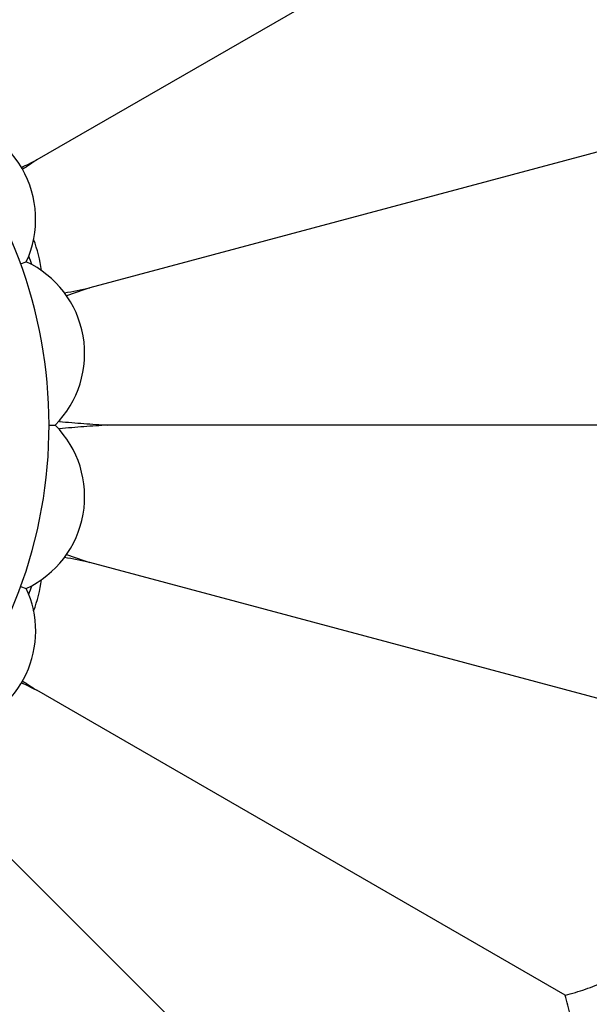
# Model space of a CAD drawing. Units: inches. Extents: x 7.06 to 14.81, y 5.39 to 13.14.
# Drawn here: x 11.31 to 11.78, y 8.78 to 9.61 of the extents above; entities that cross this region are included whole.
import ezdxf

# ---------------------------------------------------------------- set-up
doc = ezdxf.new("R2010")
doc.units = ezdxf.units.IN
doc.header["$LTSCALE"] = 1.21
doc.header["$MEASUREMENT"] = 0
doc.layers.get('0').update_dxf_attribs({"linetype": 'CONTINUOUS'})

msp = doc.modelspace()

# ---------------------------------------------------------------- linework, layer by layer
at = {"color": 7, "linetype": 'CONTINUOUS'}
for p, q in [((11.7644, 9.74497), (11.32234, 9.48974)), ((11.85977, 9.51474), (11.36671, 9.38262)), ((11.30887, 9.40277), (11.31362, 9.4045)), ((11.33269, 9.26767), (11.33775, 9.26767)), ((11.8923, 9.26767), (11.38184, 9.26767)), ((11.85977, 9.0206), (11.36671, 9.15272)), ((11.30887, 9.13257), (11.31362, 9.13084)), ((11.7644, 8.79037), (11.32234, 9.0456)), ((11.6127, 8.59266), (11.2559, 8.94946))]:
    msp.add_line(p, q, dxfattribs=at)
msp.add_circle((10.93769, 9.26767), 3.875, dxfattribs=at)
at = {"color": 9, "linetype": 'CONTINUOUS'}
for radius in [3.625, 3.40907, 3.19157, 2.97179]:
    msp.add_circle((10.93769, 9.26767), radius, dxfattribs=at)
for radius, start, end in [(2.75358, 273.48359, 266.51641), (1.01701, 286.54849, 253.45169)]:
    msp.add_arc((10.93769, 9.26767), radius, start, end, dxfattribs=at)
at = {"color": 7, "linetype": 'CONTINUOUS'}
for centre, radius, start, end in [((10.93769, 9.26767), 1.285, 282.3128, 257.6871), ((10.93769, 9.26767), 1.2, 283.44993, 256.55005), ((10.93769, 9.26767), 0.395, 324.67855, 215.32075), ((11.23647, 9.44017), 0.085, 335.18602, 84.81398), ((10.73485, 10.65965), 1.30913, 296.03825, 296.66403), ((12.0836, 8.33317), 1.38463, 123.35303, 123.94463), ((11.21762, 9.38364), 0.10951, 7.05189, 21.14116), ((10.93769, 9.26767), 0.40367, 19.45325, 20.52874), ((11.27745, 9.32758), 0.085, 315.18602, 64.81398), ((11.11784, 10.58651), 1.22934, 280.67139, 281.67935), ((11.75843, 8.19988), 1.24592, 108.32488, 109.27232), ((10.93769, 9.26767), 0.40367, 0.44353, 0.55712), ((11.23835, 9.30718), 0.10923, 340.54543, 341.26273), ((11.27745, 9.20776), 0.085, 295.18602, 44.81398), ((10.93769, 9.26767), 0.40367, 359.44179, 359.55647), ((11.23835, 9.22816), 0.10923, 18.73192, 19.45457), ((11.11783, 7.94873), 1.22944, 78.32067, 79.32828), ((11.75843, 10.33546), 1.24593, 250.7277, 251.67511), ((11.21762, 9.1517), 0.10951, 338.86219, 352.94482), ((11.23647, 9.09517), 0.085, 285.08688, 24.81398), ((10.93769, 9.26767), 0.40367, 339.47003, 340.54555), ((10.70134, 7.80803), 1.38463, 63.35303, 63.94463), ((12.04176, 10.13932), 1.30913, 236.03825, 236.66403)]:
    msp.add_arc(centre, radius, start, end, dxfattribs=at)
for points, knots in [([(11.85977, 9.51474), (11.8629, 9.51976), (11.86856, 9.53009), (11.87531, 9.54631), (11.87943, 9.56027), (11.88178, 9.57164), (11.88308, 9.5803), (11.88388, 9.58911), (11.88427, 9.60119), (11.88336, 9.61684), (11.87977, 9.63605), (11.87338, 9.65525), (11.86432, 9.67334), (11.85328, 9.68946), (11.84286, 9.70117), (11.83405, 9.70943), (11.82725, 9.71509), (11.82021, 9.7203), (11.8105, 9.72668), (11.79772, 9.73364), (11.78148, 9.74034), (11.77017, 9.74363), (11.7644, 9.74497)], [0, 0, 0, 0, 0.060687, 0.120483, 0.179852, 0.209579, 0.239463, 0.269631, 0.300228, 0.363304, 0.429937, 0.499999, 0.570062, 0.636695, 0.699771, 0.730368, 0.760536, 0.79042, 0.820148, 0.879517, 0.939313, 1, 1, 1, 1]), ([(11.34135, 9.27079), (11.34476, 9.27044), (11.35156, 9.2698), (11.36172, 9.26898), (11.37181, 9.26828), (11.37851, 9.26787), (11.38184, 9.26767)], [0, 0, 0, 0, 0.25331, 0.504372, 0.753257, 1, 1, 1, 1]), ([(11.38184, 9.26767), (11.37851, 9.26747), (11.37181, 9.26706), (11.36172, 9.26636), (11.35156, 9.26554), (11.34476, 9.2649), (11.34135, 9.26454)], [0, 0, 0, 0, 0.246743, 0.495628, 0.74669, 1, 1, 1, 1]), ([(11.7644, 8.79037), (11.77017, 8.79171), (11.78148, 8.795), (11.79772, 8.8017), (11.8105, 8.80866), (11.82021, 8.81503), (11.82725, 8.82024), (11.83405, 8.82591), (11.84286, 8.83417), (11.85328, 8.84588), (11.86432, 8.862), (11.87338, 8.88009), (11.87977, 8.89929), (11.88336, 8.9185), (11.88427, 8.93415), (11.88388, 8.94623), (11.88308, 8.95504), (11.88178, 8.9637), (11.87943, 8.97507), (11.87531, 8.98903), (11.86856, 9.00525), (11.8629, 9.01557), (11.85977, 9.0206)], [0, 0, 0, 0, 0.060687, 0.120483, 0.179852, 0.209579, 0.239463, 0.269632, 0.300228, 0.363305, 0.429937, 0.5, 0.570063, 0.636695, 0.699772, 0.730369, 0.760537, 0.790421, 0.820148, 0.879517, 0.939313, 1, 1, 1, 1]), ([(11.6127, 8.59266), (11.61862, 8.59247), (11.63039, 8.59272), (11.64782, 8.59499), (11.66196, 8.5984), (11.67298, 8.60205), (11.68114, 8.60526), (11.68917, 8.60896), (11.69982, 8.61467), (11.71292, 8.62328), (11.72775, 8.636), (11.74119, 8.65112), (11.75232, 8.66802), (11.76077, 8.68564), (11.7657, 8.70052), (11.76845, 8.71229), (11.76995, 8.721), (11.77094, 8.72971), (11.77161, 8.7413), (11.77125, 8.75585), (11.76893, 8.77326), (11.76612, 8.7847), (11.7644, 8.79037)], [0, 0, 0, 0, 0.060687, 0.120483, 0.179852, 0.209579, 0.239463, 0.269631, 0.300228, 0.363304, 0.429937, 0.499999, 0.570062, 0.636695, 0.699771, 0.730368, 0.760536, 0.79042, 0.820148, 0.879517, 0.939313, 1, 1, 1, 1])]:
    msp.add_open_spline(points, degree=3, knots=knots, dxfattribs=at)

doc.saveas('drawing.dxf')
